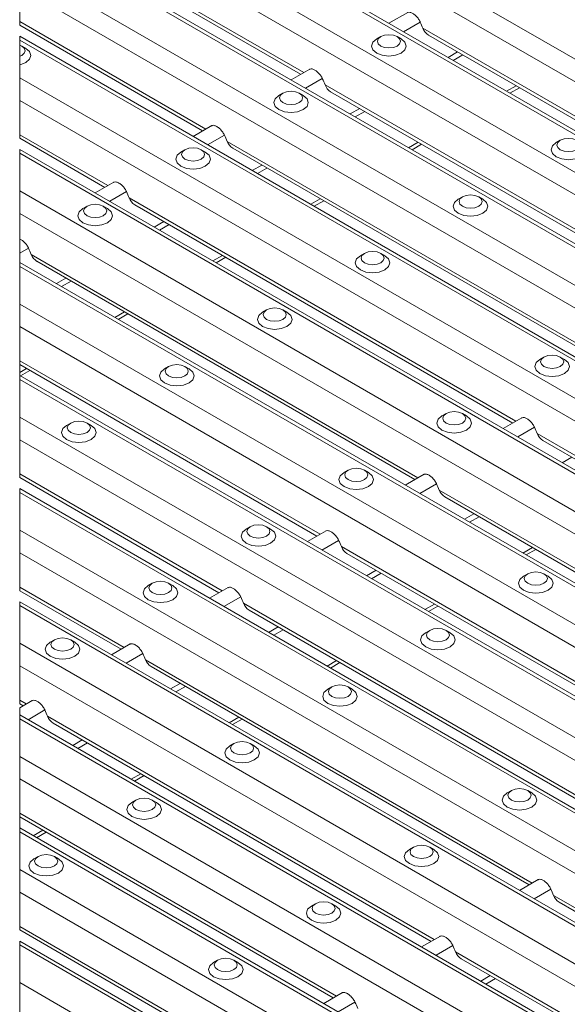
# Model space of a CAD drawing. Units: millimetres. Extents: x 52 to 1021, y 51 to 1436.
# Drawn here: x 92 to 111, y 747 to 783 of the extents above; entities that cross this region are included whole.
import ezdxf

# ---------------------------------------------------------------- set-up
doc = ezdxf.new("R2010")
doc.units = ezdxf.units.MM

msp = doc.modelspace()

# ---------------------------------------------------------------- linework, layer by layer
at = {"color": 7, "linetype": 'Continuous', "lineweight": 0}
for p, q in [((242.2051, 706.0076), (91.5769, 792.9634)), ((241.4999, 705.6005), (91.5769, 792.1491)), ((239.8481, 704.6469), (91.5769, 790.242)), ((238.6696, 703.9666), (91.5769, 788.8813)), ((237.9643, 703.5595), (91.5769, 788.0671)), ((101.8314, 780.91), (91.5769, 786.8298)), ((91.5769, 786.3009), (91.5769, 782.6169)), ((236.3125, 702.6059), (91.5769, 786.16)), ((235.134, 701.9255), (91.5769, 784.7993)), ((234.4288, 701.5184), (91.5769, 783.9851)), ((98.2959, 778.869), (91.5769, 782.7478)), ((106.0388, 782.7333), (105.4333, 782.3838)), ((91.5769, 782.2188), (91.5769, 778.5349)), ((120.0984, 774.4468), (106.1379, 782.506)), ((232.777, 700.5649), (91.5769, 782.0779)), ((107.3882, 781.6534), (107.0434, 781.4543)), ((107.575, 781.5455), (107.2302, 781.3465)), ((231.5985, 699.8845), (91.5769, 780.7172)), ((102.5033, 780.6923), (101.8978, 780.3427)), ((116.5628, 772.4058), (102.6024, 780.465)), ((109.501, 780.4337), (109.1562, 780.2346)), ((230.8933, 699.4774), (91.5769, 779.903)), ((103.8527, 779.6124), (103.5078, 779.4133)), ((104.0395, 779.5045), (103.6947, 779.3054)), ((94.7604, 776.828), (91.5769, 778.6657)), ((98.9678, 778.6513), (98.3623, 778.3017)), ((113.0273, 770.3648), (99.0668, 778.424)), ((105.9654, 778.3927), (105.6206, 778.1936)), ((91.5769, 778.1368), (91.5769, 766.2888)), ((229.2415, 698.5238), (91.5769, 777.9959)), ((100.3171, 777.5713), (99.9723, 777.3723)), ((100.5039, 777.4635), (100.1591, 777.2644)), ((228.063, 697.8435), (91.5769, 776.6352)), ((95.4322, 776.6103), (94.8267, 776.2607)), ((109.4918, 768.3237), (95.5313, 776.3829)), ((102.4299, 776.3516), (102.0851, 776.1526)), ((227.3577, 697.4364), (91.5769, 775.821)), ((96.7816, 775.5303), (96.4368, 775.3312)), ((96.9684, 775.4225), (96.6236, 775.2234)), ((91.8967, 774.5692), (91.5769, 774.3846)), ((105.9562, 766.2827), (91.9957, 774.3419)), ((98.8944, 774.3106), (98.5496, 774.1116)), ((225.7059, 696.4828), (91.5769, 773.9138)), ((93.2461, 773.4893), (92.9012, 773.2902)), ((93.4329, 773.3814), (93.0881, 773.1824)), ((224.5274, 695.8025), (91.5769, 772.5532)), ((95.3588, 772.2696), (95.014, 772.0705)), ((223.8222, 695.3954), (91.5769, 771.7389)), ((102.4207, 764.2417), (91.5769, 770.5017)), ((91.8233, 770.2286), (91.5769, 770.0864)), ((222.1704, 694.4418), (91.5769, 769.8318)), ((220.9919, 693.7615), (91.5769, 768.4711)), ((110.1636, 768.106), (109.5581, 767.7565)), ((220.2867, 693.3543), (91.5769, 767.6569)), ((124.2231, 759.8195), (110.2627, 767.8787)), ((111.513, 767.0261), (111.1682, 766.827)), ((98.8852, 762.2007), (91.5769, 766.4196)), ((91.5769, 765.8907), (91.5769, 762.2067)), ((106.6281, 766.065), (106.0226, 765.7154)), ((218.6349, 692.4008), (91.5769, 765.7498)), ((120.6876, 757.7785), (106.7271, 765.8377)), ((107.9775, 764.985), (107.6326, 764.786)), ((108.1643, 764.8772), (107.8194, 764.6781)), ((217.4564, 691.7204), (91.5769, 764.3891)), ((103.0926, 764.024), (102.4871, 763.6744)), ((117.1521, 755.7374), (103.1916, 763.7967)), ((110.0902, 763.7654), (109.7454, 763.5663)), ((216.7511, 691.3133), (91.5769, 763.5749)), ((104.4419, 762.944), (104.0971, 762.745)), ((104.6287, 762.8362), (104.2839, 762.6371)), ((95.3496, 760.1597), (91.5769, 762.3376)), ((99.557, 761.9829), (98.9515, 761.6334)), ((91.5769, 761.8086), (91.5769, 758.1247)), ((215.0993, 690.3598), (91.5769, 761.6677)), ((113.6165, 753.6964), (99.6561, 761.7556)), ((106.5547, 761.7243), (106.2099, 761.5253)), ((100.9064, 760.903), (100.5616, 760.7039)), ((101.0932, 760.7952), (100.7484, 760.5961)), ((213.9208, 689.6794), (91.5769, 760.307)), ((96.0215, 759.9419), (95.416, 759.5924)), ((213.2156, 689.2723), (91.5769, 759.4928)), ((110.081, 751.6554), (96.1205, 759.7146)), ((103.0192, 759.6833), (102.6743, 759.4843)), ((97.3709, 758.862), (97.026, 758.6629)), ((97.5577, 758.7541), (97.2128, 758.5551)), ((91.8141, 758.1186), (91.5769, 758.2555)), ((91.5769, 757.9817), (91.5769, 749.9606)), ((92.486, 757.9009), (91.8805, 757.5514)), ((211.5638, 688.3187), (91.5769, 757.5857)), ((106.5455, 749.6144), (92.585, 757.6736)), ((99.4836, 757.6423), (99.1388, 757.4432)), ((93.8353, 756.821), (93.4905, 756.6219)), ((94.0221, 756.7131), (93.6773, 756.5141)), ((210.3853, 687.6384), (91.5769, 756.225)), ((95.9481, 755.6013), (95.6033, 755.4022)), ((209.6801, 687.2313), (91.5769, 755.4108)), ((103.0099, 747.5734), (91.5769, 754.1735)), ((208.0283, 686.2777), (91.5769, 753.5036)), ((92.4126, 753.5603), (92.0677, 753.3612)), ((206.8498, 685.5974), (91.5769, 752.143)), ((206.1445, 685.1903), (91.5769, 751.3287)), ((110.7529, 751.4377), (110.1474, 751.0881)), ((124.8124, 743.1512), (110.8519, 751.2104)), ((99.4744, 745.5323), (91.5769, 750.0914)), ((91.5769, 749.5625), (91.5769, 745.8786)), ((204.4927, 684.2367), (91.5769, 749.4216)), ((107.2173, 749.3967), (106.6118, 749.0471)), ((121.2769, 741.1101), (107.3164, 749.1693)), ((108.5667, 748.3167), (108.2219, 748.1176)), ((108.7535, 748.2089), (108.4087, 748.0098)), ((203.3142, 683.5564), (91.5769, 748.0609)), ((103.6818, 747.3556), (103.0763, 747.0061))]:
    msp.add_line(p, q, dxfattribs=at)
at = {"color": 7, "linetype": 'Continuous', "lineweight": 15}
for p, q in [((239.9701, 704.7173), (91.5769, 790.3829)), ((91.5769, 786.699), (101.7181, 780.8446)), ((236.4346, 702.6763), (91.5769, 786.3009)), ((105.5856, 783.0772), (104.9088, 782.6866)), ((91.5769, 782.6169), (98.1826, 778.8036)), ((232.899, 700.6353), (91.5769, 782.2188)), ((106.3392, 782.2589), (119.985, 774.3814)), ((91.7977, 781.7804), (91.6503, 781.8655)), ((104.6139, 782.2057), (104.4665, 782.1206)), ((105.3505, 782.1206), (105.2032, 782.2057)), ((102.05, 781.0362), (101.3733, 780.6455)), ((101.0783, 780.1647), (100.931, 780.0796)), ((101.815, 780.0796), (101.6677, 780.1647)), ((102.8037, 780.2179), (116.4495, 772.3404)), ((109.2782, 780.1642), (109.6231, 780.3632)), ((98.5145, 778.9952), (97.8378, 778.6045)), ((91.5769, 778.5349), (94.647, 776.7626)), ((105.7427, 778.1231), (106.0875, 778.3222)), ((111.0957, 778.4638), (110.9483, 778.3787)), ((229.3635, 698.5943), (91.5769, 778.1368)), ((97.5428, 778.1236), (97.3954, 778.0385)), ((98.2795, 778.0385), (98.1321, 778.1236)), ((99.2682, 778.1769), (112.914, 770.2993)), ((94.979, 776.9542), (94.3022, 776.5635)), ((102.2072, 776.0821), (102.552, 776.2812)), ((107.5601, 776.4228), (107.4128, 776.3377)), ((108.2968, 776.3377), (108.1495, 776.4228)), ((94.0073, 776.0826), (93.8599, 775.9975)), ((94.7439, 775.9975), (94.5966, 776.0826)), ((95.7326, 776.1359), (109.3784, 768.2583)), ((225.828, 696.5533), (91.5769, 774.0547)), ((92.1971, 774.0949), (105.8429, 766.2173)), ((98.6716, 774.0411), (99.0165, 774.2402)), ((104.0246, 774.3818), (103.8773, 774.2967)), ((104.7613, 774.2967), (104.614, 774.3818)), ((100.4891, 772.3407), (100.3417, 772.2557)), ((101.2258, 772.2557), (101.0784, 772.3407)), ((95.1361, 772.0001), (95.4809, 772.1991)), ((110.5064, 770.6399), (110.3591, 770.5548)), ((111.2431, 770.5548), (111.0958, 770.6399)), ((91.5769, 770.3708), (102.3074, 764.1763)), ((91.6006, 769.9591), (91.9454, 770.1581)), ((96.9535, 770.2997), (96.8062, 770.2146)), ((97.6902, 770.2146), (97.5429, 770.2997)), ((222.2924, 694.5122), (91.5769, 769.9727)), ((106.9709, 768.5989), (106.8235, 768.5138)), ((107.7076, 768.5138), (107.5602, 768.5989)), ((109.7104, 768.4499), (109.0336, 768.0593)), ((93.418, 768.2587), (93.2707, 768.1736)), ((94.1547, 768.1736), (94.0073, 768.2587)), ((110.464, 767.6316), (124.1098, 759.7541)), ((91.5769, 766.2888), (98.7718, 762.1353)), ((103.4353, 766.5579), (103.288, 766.4728)), ((104.172, 766.4728), (104.0247, 766.5579)), ((106.1748, 766.4089), (105.4981, 766.0182)), ((218.7569, 692.4712), (91.5769, 765.8907)), ((106.9285, 765.5906), (120.5743, 757.713)), ((99.8998, 764.5168), (99.7525, 764.4317)), ((100.6365, 764.4317), (100.4892, 764.5168)), ((102.6393, 764.3679), (101.9625, 763.9772)), ((103.3929, 763.5496), (117.0388, 755.672)), ((109.8675, 763.4958), (110.2123, 763.6949)), ((109.9172, 762.816), (109.7698, 762.7309)), ((110.6538, 762.7309), (110.5065, 762.816)), ((96.3643, 762.4758), (96.2169, 762.3907)), ((97.101, 762.3907), (96.9536, 762.4758)), ((99.1038, 762.3269), (98.427, 761.9362)), ((91.5769, 762.2067), (95.2363, 760.0942)), ((215.2214, 690.4302), (91.5769, 761.8086)), ((106.332, 761.4548), (106.6768, 761.6539)), ((99.8574, 761.5086), (113.5032, 753.631)), ((106.3816, 760.775), (106.2343, 760.6899)), ((107.1183, 760.6899), (106.971, 760.775)), ((92.8287, 760.4348), (92.6814, 760.3497)), ((93.5654, 760.3497), (93.4181, 760.4348)), ((95.5682, 760.2859), (94.8915, 759.8952)), ((96.3219, 759.4675), (109.9677, 751.59)), ((102.7964, 759.4138), (103.1412, 759.6128)), ((102.8461, 758.7339), (102.6988, 758.6489)), ((103.5828, 758.6489), (103.4354, 758.7339)), ((92.0327, 758.2448), (91.5769, 757.9817)), ((91.5769, 758.1247), (91.7008, 758.0532)), ((211.6858, 688.3892), (91.5769, 757.7266)), ((92.7863, 757.4265), (106.4322, 749.549)), ((99.2609, 757.3728), (99.6057, 757.5718)), ((99.3106, 756.6929), (99.1632, 756.6078)), ((100.0472, 756.6078), (99.8999, 756.6929)), ((95.7254, 755.3317), (96.0702, 755.5308)), ((109.3279, 754.9921), (109.1806, 754.907)), ((110.0646, 754.907), (109.9173, 754.9921)), ((95.775, 754.6519), (95.6277, 754.5668)), ((96.5117, 754.5668), (96.3644, 754.6519)), ((91.5769, 754.0427), (102.8966, 747.5079)), ((208.1503, 686.3482), (91.5769, 753.6445)), ((92.1898, 753.2907), (92.5346, 753.4898)), ((105.7924, 752.9511), (105.645, 752.866)), ((106.5291, 752.866), (106.3817, 752.9511)), ((92.2395, 752.6109), (92.0921, 752.5258)), ((92.9762, 752.5258), (92.8288, 752.6109)), ((110.2996, 751.7816), (109.6229, 751.3909)), ((111.0533, 750.9633), (124.6991, 743.0857)), ((102.2568, 750.91), (102.1095, 750.8249)), ((102.9935, 750.8249), (102.8462, 750.91)), ((91.5769, 749.9606), (99.3611, 745.4669)), ((204.6148, 684.3071), (91.5769, 749.5625)), ((106.7641, 749.7406), (106.0873, 749.3499)), ((98.7213, 748.869), (98.574, 748.7839)), ((99.458, 748.7839), (99.3107, 748.869)), ((107.5177, 748.9223), (121.1635, 741.0447)), ((103.2285, 747.6996), (102.5518, 747.3089))]:
    msp.add_line(p, q, dxfattribs=at)
at = {"color": 7, "linetype": 'Continuous', "lineweight": 15, "flags": 128}
for points in [[(104.5236, 781.9436), (104.6139, 781.8655), (104.7491, 781.8134), (104.9085, 781.7951), (105.068, 781.8134), (105.2032, 781.8655), (105.2935, 781.9436), (105.3252, 782.0356), (105.2935, 782.1277), (105.2032, 782.2057), (105.068, 782.2578), (104.9085, 782.2762), (104.7491, 782.2578), (104.6139, 782.2057), (104.5236, 782.1277), (104.4919, 782.0356), (104.5236, 781.9436)], [(91.5769, 781.4971), (91.6503, 781.5254), (91.7406, 781.6034), (91.7723, 781.6954), (91.7406, 781.7875), (91.6503, 781.8655), (91.5769, 781.8938)], [(104.4665, 782.1206), (104.3311, 782.0036), (104.2835, 781.8655), (104.3311, 781.7274), (104.4666, 781.6104), (104.6694, 781.5322), (104.9085, 781.5047), (105.1477, 781.5322), (105.3505, 781.6104), (105.486, 781.7274), (105.5335, 781.8655), (105.486, 782.0036), (105.3505, 782.1206)], [(91.5769, 781.1899), (91.5948, 781.192), (91.7976, 781.2702), (91.9331, 781.3873), (91.9807, 781.5253), (91.9331, 781.6634), (91.7976, 781.7805)], [(100.931, 780.0796), (100.7956, 779.9626), (100.748, 779.8245), (100.7956, 779.6864), (100.9311, 779.5694), (101.1338, 779.4911), (101.373, 779.4637), (101.6122, 779.4911), (101.8149, 779.5694), (101.9504, 779.6864), (101.998, 779.8245), (101.9504, 779.9626), (101.8149, 780.0796)], [(100.988, 779.9025), (101.0784, 779.8245), (101.2135, 779.7724), (101.373, 779.7541), (101.5324, 779.7724), (101.6676, 779.8245), (101.7579, 779.9025), (101.7897, 779.9946), (101.7579, 780.0866), (101.6676, 780.1647), (101.5324, 780.2168), (101.373, 780.2351), (101.2135, 780.2168), (101.0784, 780.1647), (100.988, 780.0866), (100.9563, 779.9946), (100.988, 779.9025)], [(110.9483, 778.3787), (110.8129, 778.2617), (110.7653, 778.1236), (110.8129, 777.9856), (110.9484, 777.8685), (111.1512, 777.7903), (111.3903, 777.7628), (111.6295, 777.7903), (111.8323, 777.8685), (111.9678, 777.9856), (112.0153, 778.1236), (111.9678, 778.2617), (111.8323, 778.3788)], [(111.0054, 778.2017), (111.0957, 778.1237), (111.2309, 778.0715), (111.3903, 778.0532), (111.5498, 778.0715), (111.685, 778.1237), (111.7753, 778.2017), (111.807, 778.2937), (111.7753, 778.3858), (111.685, 778.4638), (111.5498, 778.516), (111.3903, 778.5343), (111.2309, 778.516), (111.0957, 778.4638), (111.0054, 778.3858), (110.9737, 778.2937), (111.0054, 778.2017)], [(97.3954, 778.0385), (97.26, 777.9215), (97.2125, 777.7835), (97.26, 777.6454), (97.3955, 777.5283), (97.5983, 777.4501), (97.8375, 777.4227), (98.0766, 777.4501), (98.2794, 777.5283), (98.4149, 777.6454), (98.4625, 777.7835), (98.4149, 777.9215), (98.2794, 778.0386)], [(97.4525, 777.8615), (97.5428, 777.7835), (97.678, 777.7313), (97.8375, 777.713), (97.9969, 777.7313), (98.1321, 777.7835), (98.2224, 777.8615), (98.2541, 777.9536), (98.2224, 778.0456), (98.1321, 778.1237), (97.9969, 778.1758), (97.8375, 778.1941), (97.678, 778.1758), (97.5428, 778.1237), (97.4525, 778.0456), (97.4208, 777.9536), (97.4525, 777.8615)], [(107.4128, 776.3377), (107.2774, 776.2207), (107.2298, 776.0826), (107.2774, 775.9445), (107.4129, 775.8275), (107.6156, 775.7493), (107.8548, 775.7218), (108.094, 775.7493), (108.2968, 775.8275), (108.4322, 775.9445), (108.4798, 776.0826), (108.4322, 776.2207), (108.2968, 776.3377)], [(107.4699, 776.1607), (107.5602, 776.0826), (107.6954, 776.0305), (107.8548, 776.0122), (108.0143, 776.0305), (108.1494, 776.0826), (108.2398, 776.1607), (108.2715, 776.2527), (108.2398, 776.3448), (108.1494, 776.4228), (108.0143, 776.475), (107.8548, 776.4933), (107.6954, 776.475), (107.5602, 776.4228), (107.4699, 776.3448), (107.4381, 776.2527), (107.4699, 776.1607)], [(93.8599, 775.9975), (93.7245, 775.8805), (93.6769, 775.7424), (93.7245, 775.6044), (93.86, 775.4873), (94.0628, 775.4091), (94.3019, 775.3816), (94.5411, 775.4091), (94.7439, 775.4873), (94.8794, 775.6044), (94.9269, 775.7424), (94.8794, 775.8805), (94.7439, 775.9976)], [(93.917, 775.8205), (94.0073, 775.7425), (94.1425, 775.6903), (94.3019, 775.672), (94.4614, 775.6903), (94.5966, 775.7425), (94.6869, 775.8205), (94.7186, 775.9126), (94.6869, 776.0046), (94.5966, 776.0826), (94.4614, 776.1348), (94.3019, 776.1531), (94.1425, 776.1348), (94.0073, 776.0826), (93.917, 776.0046), (93.8853, 775.9126), (93.917, 775.8205)], [(103.9343, 774.1197), (104.0246, 774.0416), (104.1598, 773.9895), (104.3193, 773.9712), (104.4787, 773.9895), (104.6139, 774.0416), (104.7042, 774.1197), (104.7359, 774.2117), (104.7042, 774.3038), (104.6139, 774.3818), (104.4787, 774.4339), (104.3193, 774.4522), (104.1598, 774.4339), (104.0246, 774.3818), (103.9343, 774.3038), (103.9026, 774.2117), (103.9343, 774.1197)], [(103.8773, 774.2967), (103.7419, 774.1797), (103.6943, 774.0416), (103.7419, 773.9035), (103.8773, 773.7865), (104.0801, 773.7083), (104.3193, 773.6808), (104.5585, 773.7083), (104.7612, 773.7865), (104.8967, 773.9035), (104.9443, 774.0416), (104.8967, 774.1797), (104.7612, 774.2967)], [(100.3988, 772.0786), (100.4891, 772.0006), (100.6243, 771.9485), (100.7837, 771.9301), (100.9432, 771.9485), (101.0784, 772.0006), (101.1687, 772.0786), (101.2004, 772.1707), (101.1687, 772.2627), (101.0784, 772.3408), (100.9432, 772.3929), (100.7837, 772.4112), (100.6243, 772.3929), (100.4891, 772.3408), (100.3988, 772.2627), (100.3671, 772.1707), (100.3988, 772.0786)], [(100.3417, 772.2557), (100.2063, 772.1386), (100.1587, 772.0006), (100.2063, 771.8625), (100.3418, 771.7454), (100.5446, 771.6672), (100.7837, 771.6398), (101.0229, 771.6672), (101.2257, 771.7454), (101.3612, 771.8625), (101.4087, 772.0006), (101.3612, 772.1386), (101.2257, 772.2557)], [(110.3591, 770.5548), (110.2237, 770.4378), (110.1761, 770.2997), (110.2237, 770.1616), (110.3591, 770.0446), (110.5619, 769.9664), (110.8011, 769.9389), (111.0403, 769.9664), (111.243, 770.0446), (111.3785, 770.1616), (111.4261, 770.2997), (111.3785, 770.4378), (111.243, 770.5549)], [(110.4161, 770.3778), (110.5065, 770.2998), (110.6416, 770.2476), (110.8011, 770.2293), (110.9605, 770.2476), (111.0957, 770.2998), (111.186, 770.3778), (111.2178, 770.4698), (111.186, 770.5619), (111.0957, 770.6399), (110.9605, 770.6921), (110.8011, 770.7104), (110.6416, 770.6921), (110.5065, 770.6399), (110.4161, 770.5619), (110.3844, 770.4698), (110.4161, 770.3778)], [(96.8062, 770.2146), (96.6708, 770.0976), (96.6232, 769.9596), (96.6708, 769.8215), (96.8063, 769.7044), (97.009, 769.6262), (97.2482, 769.5987), (97.4874, 769.6262), (97.6901, 769.7044), (97.8256, 769.8215), (97.8732, 769.9596), (97.8256, 770.0976), (97.6901, 770.2147)], [(96.8633, 770.0376), (96.9536, 769.9596), (97.0888, 769.9074), (97.2482, 769.8891), (97.4077, 769.9074), (97.5428, 769.9596), (97.6332, 770.0376), (97.6649, 770.1297), (97.6332, 770.2217), (97.5428, 770.2998), (97.4077, 770.3519), (97.2482, 770.3702), (97.0888, 770.3519), (96.9536, 770.2998), (96.8633, 770.2217), (96.8315, 770.1297), (96.8633, 770.0376)], [(106.8235, 768.5138), (106.6881, 768.3968), (106.6406, 768.2587), (106.6881, 768.1206), (106.8236, 768.0036), (107.0264, 767.9254), (107.2656, 767.8979), (107.5047, 767.9254), (107.7075, 768.0036), (107.843, 768.1206), (107.8906, 768.2587), (107.843, 768.3968), (107.7075, 768.5138)], [(106.8806, 768.3368), (106.9709, 768.2587), (107.1061, 768.2066), (107.2656, 768.1883), (107.425, 768.2066), (107.5602, 768.2587), (107.6505, 768.3368), (107.6822, 768.4288), (107.6505, 768.5209), (107.5602, 768.5989), (107.425, 768.651), (107.2656, 768.6694), (107.1061, 768.651), (106.9709, 768.5989), (106.8806, 768.5209), (106.8489, 768.4288), (106.8806, 768.3368)], [(93.2707, 768.1736), (93.1352, 768.0566), (93.0877, 767.9185), (93.1352, 767.7805), (93.2707, 767.6634), (93.4735, 767.5852), (93.7127, 767.5577), (93.9519, 767.5852), (94.1546, 767.6634), (94.2901, 767.7805), (94.3377, 767.9185), (94.2901, 768.0566), (94.1546, 768.1737)], [(93.3277, 767.9966), (93.418, 767.9186), (93.5532, 767.8664), (93.7127, 767.8481), (93.8721, 767.8664), (94.0073, 767.9186), (94.0976, 767.9966), (94.1293, 768.0886), (94.0976, 768.1807), (94.0073, 768.2587), (93.8721, 768.3109), (93.7127, 768.3292), (93.5532, 768.3109), (93.418, 768.2587), (93.3277, 768.1807), (93.296, 768.0886), (93.3277, 767.9966)], [(103.3451, 766.2957), (103.4354, 766.2177), (103.5706, 766.1656), (103.73, 766.1473), (103.8895, 766.1656), (104.0246, 766.2177), (104.115, 766.2957), (104.1467, 766.3878), (104.115, 766.4798), (104.0246, 766.5579), (103.8895, 766.61), (103.73, 766.6283), (103.5706, 766.61), (103.4354, 766.5579), (103.3451, 766.4798), (103.3134, 766.3878), (103.3451, 766.2957)], [(103.288, 766.4728), (103.1526, 766.3558), (103.105, 766.2177), (103.1526, 766.0796), (103.2881, 765.9626), (103.4908, 765.8843), (103.73, 765.8569), (103.9692, 765.8843), (104.172, 765.9626), (104.3074, 766.0796), (104.355, 766.2177), (104.3074, 766.3558), (104.172, 766.4728)], [(99.8095, 764.2547), (99.8999, 764.1767), (100.035, 764.1245), (100.1945, 764.1062), (100.3539, 764.1245), (100.4891, 764.1767), (100.5794, 764.2547), (100.6112, 764.3468), (100.5794, 764.4388), (100.4891, 764.5169), (100.3539, 764.569), (100.1945, 764.5873), (100.035, 764.569), (99.8999, 764.5169), (99.8095, 764.4388), (99.7778, 764.3468), (99.8095, 764.2547)], [(99.7525, 764.4317), (99.6171, 764.3147), (99.5695, 764.1767), (99.6171, 764.0386), (99.7525, 763.9215), (99.9553, 763.8433), (100.1945, 763.8159), (100.4337, 763.8433), (100.6364, 763.9215), (100.7719, 764.0386), (100.8195, 764.1767), (100.7719, 764.3147), (100.6364, 764.4318)], [(109.7698, 762.7309), (109.6344, 762.6139), (109.5868, 762.4758), (109.6344, 762.3377), (109.7699, 762.2207), (109.9727, 762.1425), (110.2118, 762.115), (110.451, 762.1425), (110.6538, 762.2207), (110.7893, 762.3377), (110.8368, 762.4758), (110.7893, 762.6139), (110.6538, 762.7309)], [(109.8269, 762.5539), (109.9172, 762.4758), (110.0524, 762.4237), (110.2118, 762.4054), (110.3713, 762.4237), (110.5065, 762.4758), (110.5968, 762.5539), (110.6285, 762.6459), (110.5968, 762.738), (110.5065, 762.816), (110.3713, 762.8682), (110.2118, 762.8865), (110.0524, 762.8682), (109.9172, 762.816), (109.8269, 762.738), (109.7952, 762.6459), (109.8269, 762.5539)], [(96.2169, 762.3907), (96.0815, 762.2737), (96.034, 762.1356), (96.0815, 761.9976), (96.217, 761.8805), (96.4198, 761.8023), (96.659, 761.7748), (96.8981, 761.8023), (97.1009, 761.8805), (97.2364, 761.9976), (97.284, 762.1356), (97.2364, 762.2737), (97.1009, 762.3908)], [(96.274, 762.2137), (96.3643, 762.1357), (96.4995, 762.0835), (96.659, 762.0652), (96.8184, 762.0835), (96.9536, 762.1357), (97.0439, 762.2137), (97.0756, 762.3058), (97.0439, 762.3978), (96.9536, 762.4758), (96.8184, 762.528), (96.659, 762.5463), (96.4995, 762.528), (96.3643, 762.4758), (96.274, 762.3978), (96.2423, 762.3058), (96.274, 762.2137)], [(106.2343, 760.6899), (106.0989, 760.5729), (106.0513, 760.4348), (106.0989, 760.2967), (106.2344, 760.1797), (106.4371, 760.1015), (106.6763, 760.074), (106.9155, 760.1015), (107.1182, 760.1797), (107.2537, 760.2967), (107.3013, 760.4348), (107.2537, 760.5729), (107.1182, 760.6899)], [(106.2913, 760.5129), (106.3817, 760.4348), (106.5168, 760.3827), (106.6763, 760.3644), (106.8357, 760.3827), (106.9709, 760.4348), (107.0612, 760.5129), (107.093, 760.6049), (107.0612, 760.697), (106.9709, 760.775), (106.8357, 760.8271), (106.6763, 760.8454), (106.5168, 760.8271), (106.3817, 760.775), (106.2913, 760.697), (106.2596, 760.6049), (106.2913, 760.5129)], [(92.6814, 760.3497), (92.546, 760.2327), (92.4984, 760.0946), (92.546, 759.9565), (92.6815, 759.8395), (92.8842, 759.7613), (93.1234, 759.7338), (93.3626, 759.7613), (93.5654, 759.8395), (93.7008, 759.9565), (93.7484, 760.0946), (93.7008, 760.2327), (93.5654, 760.3497)], [(92.7385, 760.1727), (92.8288, 760.0946), (92.964, 760.0425), (93.1234, 760.0242), (93.2829, 760.0425), (93.418, 760.0946), (93.5084, 760.1727), (93.5401, 760.2647), (93.5084, 760.3568), (93.418, 760.4348), (93.2829, 760.487), (93.1234, 760.5053), (92.964, 760.487), (92.8288, 760.4348), (92.7385, 760.3568), (92.7068, 760.2647), (92.7385, 760.1727)], [(102.7558, 758.4718), (102.8461, 758.3938), (102.9813, 758.3417), (103.1408, 758.3233), (103.3002, 758.3417), (103.4354, 758.3938), (103.5257, 758.4718), (103.5574, 758.5639), (103.5257, 758.6559), (103.4354, 758.734), (103.3002, 758.7861), (103.1408, 758.8044), (102.9813, 758.7861), (102.8461, 758.734), (102.7558, 758.6559), (102.7241, 758.5639), (102.7558, 758.4718)], [(102.6988, 758.6489), (102.5633, 758.5318), (102.5158, 758.3938), (102.5633, 758.2557), (102.6988, 758.1386), (102.9016, 758.0604), (103.1408, 758.033), (103.3799, 758.0604), (103.5827, 758.1386), (103.7182, 758.2557), (103.7658, 758.3938), (103.7182, 758.5318), (103.5827, 758.6489)], [(99.2203, 756.4308), (99.3106, 756.3528), (99.4458, 756.3006), (99.6052, 756.2823), (99.7647, 756.3006), (99.8999, 756.3528), (99.9902, 756.4308), (100.0219, 756.5229), (99.9902, 756.6149), (99.8999, 756.6929), (99.7647, 756.7451), (99.6052, 756.7634), (99.4458, 756.7451), (99.3106, 756.6929), (99.2203, 756.6149), (99.1886, 756.5229), (99.2203, 756.4308)], [(99.1632, 756.6078), (99.0278, 756.4908), (98.9802, 756.3527), (99.0278, 756.2147), (99.1633, 756.0976), (99.3661, 756.0194), (99.6052, 755.9919), (99.8444, 756.0194), (100.0472, 756.0976), (100.1827, 756.2147), (100.2302, 756.3528), (100.1827, 756.4908), (100.0472, 756.6079)], [(109.1806, 754.907), (109.0452, 754.79), (108.9976, 754.6519), (109.0452, 754.5138), (109.1806, 754.3968), (109.3834, 754.3186), (109.6226, 754.2911), (109.8618, 754.3186), (110.0645, 754.3968), (110.2, 754.5138), (110.2476, 754.6519), (110.2, 754.79), (110.0645, 754.907)], [(109.2376, 754.73), (109.3279, 754.6519), (109.4631, 754.5998), (109.6226, 754.5815), (109.782, 754.5998), (109.9172, 754.6519), (110.0075, 754.73), (110.0392, 754.822), (110.0075, 754.9141), (109.9172, 754.9921), (109.782, 755.0442), (109.6226, 755.0625), (109.4631, 755.0442), (109.3279, 754.9921), (109.2376, 754.9141), (109.2059, 754.822), (109.2376, 754.73)], [(95.6277, 754.5668), (95.4923, 754.4498), (95.4447, 754.3117), (95.4923, 754.1737), (95.6278, 754.0566), (95.8305, 753.9784), (96.0697, 753.9509), (96.3089, 753.9784), (96.5116, 754.0566), (96.6471, 754.1737), (96.6947, 754.3117), (96.6471, 754.4498), (96.5116, 754.5669)], [(95.6847, 754.3898), (95.7751, 754.3118), (95.9102, 754.2596), (96.0697, 754.2413), (96.2291, 754.2596), (96.3643, 754.3118), (96.4546, 754.3898), (96.4864, 754.4818), (96.4546, 754.5739), (96.3643, 754.6519), (96.2291, 754.7041), (96.0697, 754.7224), (95.9102, 754.7041), (95.7751, 754.6519), (95.6847, 754.5739), (95.653, 754.4818), (95.6847, 754.3898)], [(105.645, 752.866), (105.5096, 752.749), (105.462, 752.6109), (105.5096, 752.4728), (105.6451, 752.3558), (105.8479, 752.2775), (106.087, 752.2501), (106.3262, 752.2775), (106.529, 752.3558), (106.6645, 752.4728), (106.712, 752.6109), (106.6645, 752.749), (106.529, 752.866)], [(105.7021, 752.6889), (105.7924, 752.6109), (105.9276, 752.5588), (106.087, 752.5405), (106.2465, 752.5588), (106.3817, 752.6109), (106.472, 752.6889), (106.5037, 752.781), (106.472, 752.873), (106.3817, 752.9511), (106.2465, 753.0032), (106.087, 753.0215), (105.9276, 753.0032), (105.7924, 752.9511), (105.7021, 752.873), (105.6704, 752.781), (105.7021, 752.6889)], [(92.0921, 752.5258), (91.9567, 752.4088), (91.9092, 752.2707), (91.9567, 752.1326), (92.0922, 752.0156), (92.295, 751.9374), (92.5342, 751.9099), (92.7733, 751.9374), (92.9761, 752.0156), (93.1116, 752.1326), (93.1592, 752.2707), (93.1116, 752.4088), (92.9761, 752.5258)], [(92.1492, 752.3488), (92.2395, 752.2707), (92.3747, 752.2186), (92.5342, 752.2003), (92.6936, 752.2186), (92.8288, 752.2707), (92.9191, 752.3488), (92.9508, 752.4408), (92.9191, 752.5329), (92.8288, 752.6109), (92.6936, 752.6631), (92.5342, 752.6814), (92.3747, 752.6631), (92.2395, 752.6109), (92.1492, 752.5329), (92.1175, 752.4408), (92.1492, 752.3488)], [(102.1666, 750.6479), (102.2569, 750.5699), (102.3921, 750.5177), (102.5515, 750.4994), (102.711, 750.5177), (102.8461, 750.5699), (102.9365, 750.6479), (102.9682, 750.74), (102.9365, 750.832), (102.8461, 750.9101), (102.711, 750.9622), (102.5515, 750.9805), (102.3921, 750.9622), (102.2569, 750.9101), (102.1666, 750.832), (102.1348, 750.74), (102.1666, 750.6479)], [(102.1095, 750.8249), (101.9741, 750.7079), (101.9265, 750.5699), (101.9741, 750.4318), (102.1096, 750.3147), (102.3123, 750.2365), (102.5515, 750.2091), (102.7907, 750.2365), (102.9935, 750.3147), (103.1289, 750.4318), (103.1765, 750.5699), (103.1289, 750.7079), (102.9934, 750.825)], [(98.631, 748.6069), (98.7213, 748.5289), (98.8565, 748.4767), (99.016, 748.4584), (99.1754, 748.4767), (99.3106, 748.5289), (99.4009, 748.6069), (99.4326, 748.699), (99.4009, 748.791), (99.3106, 748.869), (99.1754, 748.9212), (99.016, 748.9395), (98.8565, 748.9212), (98.7213, 748.869), (98.631, 748.791), (98.5993, 748.699), (98.631, 748.6069)], [(98.574, 748.7839), (98.4385, 748.6669), (98.391, 748.5288), (98.4385, 748.3908), (98.574, 748.2737), (98.7768, 748.1955), (99.016, 748.168), (99.2552, 748.1955), (99.4579, 748.2737), (99.5934, 748.3908), (99.641, 748.5288), (99.5934, 748.6669), (99.4579, 748.784)]]:
    msp.add_lwpolyline(points, dxfattribs=at)
at = {"color": 7, "linetype": 'Continuous', "lineweight": 15}
for centre, radius, start, end in [((100.1892, 780.0492), 6.436, 22.44062, 24.64813), ((106.5959, 782.6736), 0.4877, 200.10484, 238.24918), ((96.6488, 778.0061), 6.4413, 22.44145, 24.64716), ((103.0603, 780.6326), 0.4877, 200.10363, 238.25056), ((93.1142, 775.9654), 6.4403, 22.44135, 24.64739), ((99.5248, 778.5916), 0.4877, 200.10333, 238.25046), ((89.5778, 773.924), 6.4413, 22.44145, 24.64716), ((95.9892, 776.5506), 0.4877, 200.10368, 238.25042), ((86.0457, 771.8845), 6.4376, 22.44085, 24.64783), ((92.4537, 774.5095), 0.4877, 200.10376, 238.25035), ((104.3099, 765.4201), 6.4405, 22.44113, 24.6471), ((110.7206, 768.0463), 0.4877, 200.10426, 238.24976), ((100.7746, 763.3792), 6.4403, 22.44109, 24.64714), ((107.1851, 766.0053), 0.4877, 200.10375, 238.25035), ((97.2386, 761.338), 6.4407, 22.44117, 24.64706), ((103.6496, 763.9643), 0.4877, 200.10409, 238.24992), ((93.7055, 759.298), 6.4381, 22.44089, 24.64767), ((100.114, 761.9233), 0.4877, 200.10417, 238.24963), ((90.1662, 757.2554), 6.4422, 22.44141, 24.64682), ((96.5785, 759.8822), 0.4877, 200.1037, 238.25014), ((86.6326, 755.2152), 6.4401, 22.44107, 24.64716), ((93.043, 757.8412), 0.4877, 200.10425, 238.24987), ((104.8975, 748.7511), 6.4423, 22.44169, 24.64706), ((111.3098, 751.3779), 0.4876, 200.10097, 238.25305), ((101.3676, 746.7125), 6.4362, 22.44049, 24.64797), ((107.7744, 749.337), 0.4877, 200.10396, 238.25049), ((97.8321, 744.6714), 6.4362, 22.44096, 24.64844)]:
    msp.add_arc(centre, radius, start, end, dxfattribs=at)
for points, knots in [([(105.5725, 783.0636), (105.5788, 783.0689), (105.6062, 783.0918), (105.684, 783.0814), (105.7763, 783.042), (105.8737, 782.9668), (105.9628, 782.8677), (106.0147, 782.7848), (106.0366, 782.738), (106.0388, 782.7333)], [0, 0, 0, 0, 0.0388805, 0.1692475, 0.3345656, 0.53273, 0.7514503, 0.9750727, 1, 1, 1, 1]), ([(102.0369, 781.0226), (102.0432, 781.0279), (102.0707, 781.0508), (102.1484, 781.0403), (102.2407, 781.001), (102.3382, 780.9257), (102.4273, 780.8267), (102.4792, 780.7437), (102.5011, 780.697), (102.5033, 780.6923)], [0, 0, 0, 0, 0.0388785, 0.1692455, 0.3345665, 0.5327301, 0.7514514, 0.9750738, 1, 1, 1, 1]), ([(98.5014, 778.9816), (98.5077, 778.9868), (98.5352, 779.0097), (98.6129, 778.9993), (98.7052, 778.9599), (98.8027, 778.8847), (98.8917, 778.7857), (98.9437, 778.7027), (98.9656, 778.656), (98.9678, 778.6513)], [0, 0, 0, 0, 0.0388777, 0.1692461, 0.3345659, 0.5327297, 0.7514503, 0.9750727, 1, 1, 1, 1]), ([(94.9659, 776.9405), (94.9722, 776.9458), (94.9996, 776.9687), (95.0773, 776.9583), (95.1697, 776.9189), (95.2671, 776.8437), (95.3562, 776.7446), (95.4081, 776.6617), (95.43, 776.6149), (95.4322, 776.6103)], [0, 0, 0, 0, 0.0388788, 0.169246, 0.3345659, 0.5327306, 0.7514512, 0.9750738, 1, 1, 1, 1]), ([(91.5769, 774.8969), (91.5938, 774.8908), (91.6494, 774.8705), (91.7308, 774.8016), (91.8209, 774.704), (91.8726, 774.6207), (91.8945, 774.5739), (91.8967, 774.5692)], [0, 0, 0, 0, 0.1143274, 0.3780782, 0.6691887, 0.9668236, 1, 1, 1, 1]), ([(109.6972, 768.4363), (109.7036, 768.4416), (109.731, 768.4645), (109.8087, 768.4541), (109.9011, 768.4147), (109.9985, 768.3394), (110.0876, 768.2404), (110.1395, 768.1574), (110.1614, 768.1107), (110.1636, 768.106)], [0, 0, 0, 0, 0.0388796, 0.1692464, 0.3345672, 0.5327301, 0.7514488, 0.9750706, 1, 1, 1, 1]), ([(106.1617, 766.3953), (106.168, 766.4005), (106.1955, 766.4234), (106.2732, 766.413), (106.3655, 766.3736), (106.463, 766.2984), (106.5521, 766.1994), (106.604, 766.1164), (106.6259, 766.0697), (106.6281, 766.065)], [0, 0, 0, 0, 0.0388777, 0.1692469, 0.3345655, 0.5327299, 0.7514486, 0.9750706, 1, 1, 1, 1]), ([(102.6262, 764.3543), (102.6325, 764.3595), (102.66, 764.3824), (102.7377, 764.372), (102.83, 764.3326), (102.9274, 764.2574), (103.0165, 764.1584), (103.0685, 764.0754), (103.0904, 764.0287), (103.0926, 764.024)], [0, 0, 0, 0, 0.0388774, 0.1692445, 0.3345657, 0.532729, 0.7514478, 0.9750716, 1, 1, 1, 1]), ([(99.0906, 762.3132), (99.097, 762.3185), (99.1244, 762.3414), (99.2021, 762.331), (99.2945, 762.2916), (99.3919, 762.2164), (99.481, 762.1173), (99.5329, 762.0344), (99.5548, 761.9876), (99.557, 761.9829)], [0, 0, 0, 0, 0.0388787, 0.1692468, 0.3345669, 0.5327305, 0.7514489, 0.9750711, 1, 1, 1, 1]), ([(95.5551, 760.2722), (95.5614, 760.2775), (95.5889, 760.3004), (95.6666, 760.29), (95.7589, 760.2506), (95.8564, 760.1754), (95.9455, 760.0763), (95.9974, 759.9934), (96.0193, 759.9466), (96.0215, 759.9419)], [0, 0, 0, 0, 0.0388777, 0.1692448, 0.3345668, 0.5327303, 0.7514498, 0.9750722, 1, 1, 1, 1]), ([(92.0196, 758.2312), (92.0259, 758.2365), (92.0534, 758.2594), (92.1311, 758.249), (92.2234, 758.2096), (92.3208, 758.1343), (92.4099, 758.0353), (92.4619, 757.9523), (92.4838, 757.9056), (92.486, 757.9009)], [0, 0, 0, 0, 0.0388804, 0.1692472, 0.3345676, 0.532731, 0.7514501, 0.9750717, 1, 1, 1, 1]), ([(110.2865, 751.768), (110.2928, 751.7732), (110.3203, 751.7961), (110.398, 751.7857), (110.4903, 751.7463), (110.5878, 751.6711), (110.6768, 751.5721), (110.7288, 751.4891), (110.7507, 751.4424), (110.7529, 751.4377)], [0, 0, 0, 0, 0.0388771, 0.1692445, 0.3345678, 0.5327272, 0.7514508, 0.9750705, 1, 1, 1, 1]), ([(106.751, 749.7269), (106.7573, 749.7322), (106.7847, 749.7551), (106.8625, 749.7447), (106.9548, 749.7053), (107.0522, 749.6301), (107.1413, 749.531), (107.1932, 749.4481), (107.2152, 749.4013), (107.2173, 749.3967)], [0, 0, 0, 0, 0.0388805, 0.1692477, 0.3345684, 0.5327294, 0.7514527, 0.9750727, 1, 1, 1, 1]), ([(103.2154, 747.6859), (103.2217, 747.6912), (103.2492, 747.7141), (103.3269, 747.7037), (103.4193, 747.6643), (103.5167, 747.5891), (103.6058, 747.49), (103.6577, 747.4071), (103.6796, 747.3603), (103.6818, 747.3556)], [0, 0, 0, 0, 0.0388791, 0.1692466, 0.3345662, 0.5327281, 0.7514519, 0.9750715, 1, 1, 1, 1])]:
    msp.add_open_spline(points, degree=3, knots=knots, dxfattribs=at)

doc.saveas('drawing.dxf')
